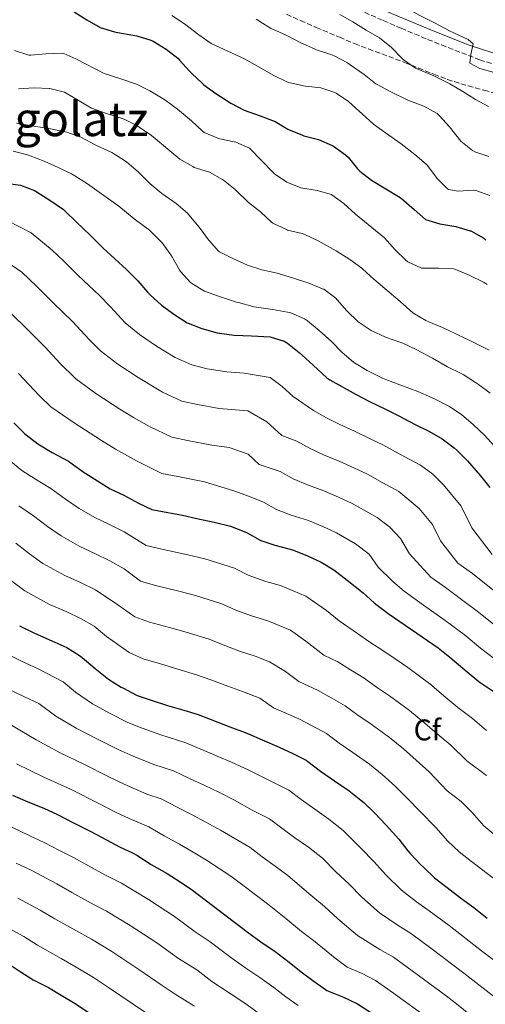
# Model space of a CAD drawing. Units: metres. Extents: x 631283 to 634737, y 4731993 to 4734372.
# Drawn here: x 632277 to 632434, y 4733589 to 4733920 of the extents above; entities that cross this region are included whole.
import ezdxf
from ezdxf.enums import TextEntityAlignment as Align

# ---------------------------------------------------------------- set-up
doc = ezdxf.new("R2010")
doc.units = ezdxf.units.M
doc.header["$MEASUREMENT"] = 0
doc.linetypes.add('DGN Style 3', pattern=[2.435891, 1.739922, -0.695969])
for name, color, linetype, lineweight in [('Camino', 7, 'DGN Style 3', 0), ('Curva de nivel directora', 30, 'Continuous', 30), ('Curva de nivel intermedia', 30, 'Continuous', 0), ('Etiqueta de zona arbolada', 92, 'Continuous', 0), ('Margen derecho', 7, 'Continuous', 0), ('Texto de Área (paraje) menor', 7, 'Continuous', 0), ('Zona arbolada', 92, 'DGN Style 3', 0)]:
    doc.layers.add(name, color=color, linetype=linetype, lineweight=lineweight)
doc.styles.add('Style-Arial', font='arial.ttf')

msp = doc.modelspace()

# ---------------------------------------------------------------- linework, layer by layer
at = {"layer": 'Camino', "color": 7, "linetype": 'DGN Style 3', "lineweight": 0}
msp.add_polyline3d([(632326.68, 4733958.85, 586.56), (632329.05, 4733957.88, 586.37), (632333.53, 4733955.67, 585.98), (632337.94, 4733953.34, 585.6), (632342.32, 4733950.93, 585.29), (632346.18, 4733948.65, 585), (632350.14, 4733945.64, 584.61), (632353.89, 4733942.34, 584.19), (632356.73, 4733940.12, 583.9), (632360.87, 4733937.33, 583.47), (632365.12, 4733934.7, 583.06), (632369.54, 4733932.39, 582.74), (632370.41, 4733931.99, 582.71), (632375.01, 4733930.03, 582.52), (632384.23, 4733926.18, 582.17), (632399.49, 4733919.46, 581.57), (632405.51, 4733916.87, 581.27), (632414.4, 4733913.15, 580.66), (632419.03, 4733911.29, 580.35), (632431.88, 4733906.31, 579.5), (632436.63, 4733904.76, 579.26)], dxfattribs=at)
at = {"layer": 'Curva de nivel directora', "color": 30, "linetype": 'Continuous', "lineweight": 30, "flags": 128}
for points, elevation in [([(632295.68, 4733922.41), (632299.88, 4733919.69), (632304.39, 4733917.11), (632309.18, 4733915.67), (632310.39, 4733915.42), (632315.33, 4733914.62), (632316.72, 4733914.35), (632321.48, 4733912.85), (632322.24, 4733912.51), (632326.53, 4733909.92), (632330.44, 4733906.81), (632331.07, 4733906.21), (632334.44, 4733902.51), (632335.17, 4733901.74), (632338.8, 4733898.3), (632339.24, 4733897.93), (632343.28, 4733894.97), (632348.33, 4733891.77), (632352.74, 4733889.4), (632358.1, 4733887.47), (632363.19, 4733885.53), (632367.46, 4733882.94), (632367.7, 4733882.82), (632372.33, 4733880.94), (632372.79, 4733880.79), (632377.69, 4733879.45), (632382.28, 4733877.49), (632382.74, 4733877.24), (632386.83, 4733874.36), (632387.73, 4733873.55), (632390.84, 4733869.62), (632391.57, 4733868.89), (632395.55, 4733865.86), (632405.21, 4733859.98), (632405.62, 4733859.7), (632409.82, 4733855.97), (632413.7, 4733852.59), (632418.48, 4733851.13), (632423.87, 4733850.27), (632428.66, 4733848.84), (632428.86, 4733848.76), (632433.22, 4733846.3), (632433.99, 4733845.72)], 600), ([(632272.74, 4733864.84), (632277.69, 4733864.15), (632282.36, 4733862.34), (632283.28, 4733861.83), (632287.51, 4733859.17), (632292.12, 4733855.96), (632292.82, 4733855.35), (632296.37, 4733851.83), (632301.11, 4733847.28), (632305.42, 4733843.04), (632313.2, 4733835.79), (632317.01, 4733831.96), (632320.3, 4733828.2), (632321.16, 4733827.28), (632325, 4733823.85), (632329.44, 4733820.61), (632333.66, 4733817.93), (632333.95, 4733817.77), (632338.61, 4733815.95), (632343.69, 4733814.53), (632344.47, 4733814.38), (632349.43, 4733813.75), (632355.27, 4733813.56), (632361.48, 4733813.23), (632366.26, 4733811.75), (632367.37, 4733811.06), (632371.29, 4733807.94), (632372.28, 4733807.05), (632375.92, 4733803.63), (632380.5, 4733799.43), (632381.58, 4733798.73), (632390.37, 4733793.85), (632394.92, 4733791.45), (632400.06, 4733788.96), (632404.54, 4733786.73), (632410.25, 4733783.67), (632414.79, 4733781.49), (632419.25, 4733778.86), (632423.29, 4733775.92), (632424.28, 4733775.04), (632427.78, 4733771.47)], 625), ([(632275.39, 4733784.23), (632278.99, 4733780.75), (632279.55, 4733780.24), (632283.51, 4733777.18), (632288.32, 4733774.36), (632293.72, 4733771.35), (632298.75, 4733767.79), (632303.49, 4733764.74), (632307.76, 4733762.15), (632312.32, 4733759.93), (632317.29, 4733757.33), (632321.77, 4733755.1), (632327.15, 4733754.17), (632332.07, 4733753.26), (632336.93, 4733752.11), (632342.67, 4733750.87), (632348.13, 4733749.51), (632352.81, 4733747.75), (632353.76, 4733747.32), (632358.11, 4733744.85), (632358.35, 4733744.75), (632363.09, 4733743.17), (632368.27, 4733741.79), (632369.3, 4733741.46), (632374, 4733739.54), (632378.66, 4733737.45), (632382.92, 4733734.84), (632387.33, 4733731.4), (632392.71, 4733727.12), (632396.45, 4733723.81), (632397.44, 4733722.98), (632401.44, 4733719.97), (632417.97, 4733708.71)], 650), ([(632427.78, 4733771.47), (632432.11, 4733766.44), (632435.25, 4733762.55)], 625), ([(632277.29, 4733716.01), (632282.33, 4733713.57), (632288.17, 4733711.07), (632293.23, 4733708.73), (632297.5, 4733706.12), (632298.42, 4733705.4), (632302.75, 4733701.77), (632307.25, 4733698.1), (632311.49, 4733695.45), (632312.21, 4733695.06), (632316.84, 4733692.7), (632321.55, 4733691.05), (632327.04, 4733689.3)], 675), ([(632417.97, 4733708.71), (632421.84, 4733705.55), (632427.66, 4733700.57), (632431.53, 4733697.4), (632432.03, 4733697.02), (632436.69, 4733693.84)], 650), ([(632327.04, 4733689.3), (632332.56, 4733687.71), (632337.33, 4733686.22), (632347.97, 4733682.09), (632352.82, 4733680.28), (632354.24, 4733679.72), (632358.83, 4733677.73), (632364.49, 4733675.31), (632369.11, 4733673.13), (632373.56, 4733670.87), (632374.18, 4733670.49), (632378.41, 4733667.25), (632383.16, 4733663.94), (632388.09, 4733660.59), (632392.01, 4733657.49), (632392.95, 4733656.67), (632396.58, 4733653.24), (632400.44, 4733649.11), (632404.67, 4733644.38), (632407.77, 4733640.46), (632408.57, 4733639.51), (632412.01, 4733635.89), (632413.11, 4733634.8), (632416.74, 4733631.36), (632420.99, 4733628.14), (632425.45, 4733624.66), (632429.94, 4733621.34), (632434.39, 4733617.8)], 675), ([(632275.02, 4733659.17), (632280.09, 4733656.96), (632285.45, 4733654.76), (632290.03, 4733652.67), (632295.41, 4733649.82), (632301.02, 4733647.07), (632306.5, 4733644.09), (632310.93, 4733641.78), (632315.47, 4733639.64), (632316.68, 4733639.02), (632321.56, 4733635.85), (632326.87, 4733632.78), (632331.29, 4733629.98), (632335.46, 4733627.22), (632353.75, 4733613.21), (632358.37, 4733609.85), (632363.16, 4733606.58), (632367.92, 4733603.01)], 700), ([(632273.18, 4733602.78), (632277.56, 4733599.85), (632281.9, 4733597.04), (632286.39, 4733594.83), (632287.02, 4733594.49), (632291.33, 4733591.97), (632295.97, 4733589.14), (632309.43, 4733580.03)], 725), ([(632367.92, 4733603.01), (632371.88, 4733599.8), (632375.89, 4733596.82), (632380.09, 4733593.84), (632380.59, 4733593.54), (632386.08, 4733591.31), (632390.84, 4733589.05), (632395.01, 4733586.29), (632399.57, 4733582.96), (632404.41, 4733579.74), (632408.76, 4733576.55), (632412.72, 4733573.34), (632416.65, 4733569.87), (632420.15, 4733566.3), (632420.29, 4733566.12), (632422.62, 4733561.7), (632424.36, 4733556.36), (632426.18, 4733551.38), (632428.37, 4733546.37), (632430.84, 4733540.91), (632433.53, 4733536.65), (632437.05, 4733533.1)], 700)]:
    msp.add_lwpolyline(points, dxfattribs=dict(at, elevation=elevation))
at = {"layer": 'Curva de nivel intermedia', "color": 30, "linetype": 'Continuous', "lineweight": 0, "flags": 128}
for points, elevation in [([(632362.51, 4733958.03), (632365.14, 4733953.78), (632369.65, 4733947.96), (632372.03, 4733949.58), (632375.71, 4733948.14), (632378.58, 4733945.02), (632382.59, 4733942.04), (632387.59, 4733938.52), (632392.4, 4733934.86), (632396.51, 4733932.01), (632397.42, 4733931.34), (632407.4, 4733923.65), (632411.76, 4733921.2), (632416.89, 4733918.64), (632421.7, 4733916.08), (632428.05, 4733913.13), (632429.68, 4733911.71), (632428.86, 4733908.06), (632428.53, 4733905.21), (632431.96, 4733903.38), (632436.78, 4733902.07)], 580), ([(632328.51, 4733921.14), (632332.71, 4733918.42), (632337.57, 4733914.67), (632341.68, 4733911.82), (632352.84, 4733906.62), (632357.21, 4733904.19), (632362.56, 4733901.1), (632367.07, 4733898.94), (632367.8, 4733898.68), (632372.67, 4733897.54), (632373.48, 4733897.41), (632378.47, 4733896.9), (632383.22, 4733895.33), (632383.65, 4733895.09), (632387.76, 4733892.25), (632392.51, 4733888.05), (632396.17, 4733884.65), (632400.27, 4733881.69), (632405.46, 4733878.07), (632410.13, 4733874.45), (632413.89, 4733871.16), (632414.33, 4733870.73), (632417.59, 4733866.45), (632421.1, 4733862.9), (632421.35, 4733862.75), (632424.69, 4733862.18), (632429.69, 4733862.43), (632430.53, 4733862.36), (632435.23, 4733860.67)], 595), ([(632356.79, 4733919.93), (632361.03, 4733917.27), (632361.57, 4733916.97), (632366.9, 4733914.6), (632371.84, 4733912.04), (632376.37, 4733909.93), (632377.08, 4733909.62)], 590), ([(632384.87, 4733921.49), (632389.22, 4733919.02), (632393.71, 4733916.28), (632398.21, 4733913.66), (632402.22, 4733910.45), (632405.71, 4733906.87), (632406.21, 4733906.41), (632410.3, 4733903.53), (632411.05, 4733903.15), (632415.68, 4733901.27), (632416.46, 4733900.91), (632420.93, 4733898.68), (632421.84, 4733898.19), (632426.25, 4733895.66), (632430.45, 4733892.94), (632434.87, 4733890.59)], 585), ([(632275.66, 4733909.42), (632280.45, 4733907.89), (632281.13, 4733907.84), (632286.12, 4733908.24), (632291.27, 4733908.55), (632292.24, 4733908.44), (632296.28, 4733906.63), (632305.71, 4733901.66), (632311.06, 4733899.95), (632316.63, 4733898.11), (632321.09, 4733895.86), (632326.09, 4733892.8), (632330.37, 4733889.67), (632335.03, 4733885.76), (632338.72, 4733882.4), (632339.37, 4733881.87), (632343.97, 4733879.92), (632344.55, 4733879.75), (632349.44, 4733878.69), (632349.92, 4733878.56), (632354.54, 4733876.58), (632354.89, 4733876.26), (632358.4, 4733872.69), (632362.98, 4733867.97), (632367.1, 4733865.14), (632371.78, 4733863.26), (632377.24, 4733862.36), (632382.06, 4733861.04), (632382.27, 4733860.94), (632386.3, 4733857.99), (632390.19, 4733854.38), (632399.92, 4733846.43), (632403.48, 4733842.42), (632407.07, 4733838.97), (632407.73, 4733838.43), (632412.29, 4733836.3), (632412.92, 4733836.23), (632418.07, 4733836.25), (632423.06, 4733836.06), (632423.49, 4733835.98), (632428.1, 4733834.05), (632433.4, 4733831.46), (632434.37, 4733830.81)], 605), ([(632377.08, 4733909.62), (632381.83, 4733908.05), (632383.05, 4733907.58), (632387.47, 4733905.24), (632388.4, 4733904.64), (632393.06, 4733901.37), (632396.96, 4733898.25), (632397.42, 4733897.96), (632401.85, 4733895.64), (632407.74, 4733892.76), (632413.14, 4733890.7), (632417.55, 4733888.29), (632418.41, 4733887.5), (632421.69, 4733883.73), (632425.58, 4733879), (632429.41, 4733875.82), (632430.22, 4733875.34), (632434.96, 4733873.75)], 590), ([(632276.98, 4733896.48), (632282.25, 4733896.85), (632287.25, 4733896.69), (632287.54, 4733896.66), (632292.38, 4733895.4), (632301.53, 4733890.04), (632306.25, 4733888.38), (632312.45, 4733886.31), (632316.91, 4733884.05), (632317.53, 4733883.66), (632321.64, 4733880.81), (632331.2, 4733872.93), (632335.5, 4733870.38), (632336.02, 4733870.14), (632340.79, 4733868.65), (632341.14, 4733868.51), (632345.51, 4733866.07), (632345.87, 4733865.81), (632349.75, 4733862.65), (632350.28, 4733862.18), (632353.86, 4733858.68), (632354.22, 4733858.36), (632358.27, 4733855.15), (632361.92, 4733851.74), (632362.43, 4733851.34), (632366.96, 4733849.22), (632367.36, 4733849.08), (632372.24, 4733847.94), (632373.18, 4733847.6), (632377.67, 4733845.42), (632382.66, 4733842.67), (632383.64, 4733842.11), (632388.24, 4733839.19), (632392.27, 4733836.22), (632392.6, 4733835.95), (632396.3, 4733832.59), (632405.14, 4733825.08), (632409.47, 4733821.27), (632413.76, 4733818.69), (632414.74, 4733818.25), (632419.34, 4733816.29), (632424.06, 4733814.09), (632429.66, 4733811.39), (632435.04, 4733808.72)], 610), ([(632276.3, 4733884.95), (632282.17, 4733884.01), (632287.7, 4733883.09), (632293.16, 4733881.94), (632297.89, 4733880.29), (632302.96, 4733877.6), (632308.34, 4733875.1), (632312.6, 4733872.49), (632313.39, 4733871.89), (632317.14, 4733868.59), (632321.04, 4733864.72), (632325.13, 4733861.38), (632329.97, 4733858.03), (632333.79, 4733854.8), (632337.03, 4733850.87), (632337.7, 4733849.99), (632340.78, 4733845.75), (632344.1, 4733841.98), (632344.51, 4733841.74), (632349.01, 4733839.56), (632353.93, 4733837.22), (632358.69, 4733835.68), (632363.81, 4733834.53), (632369.37, 4733832.92), (632374.49, 4733831.23), (632379.13, 4733829.37), (632379.55, 4733829.16), (632383.53, 4733826.13), (632384, 4733825.66), (632387.28, 4733821.89), (632391.1, 4733818.26), (632395.43, 4733815.36), (632400.27, 4733813.08), (632405.44, 4733811.25), (632406.02, 4733811.01), (632410.55, 4733808.89), (632415.99, 4733806.02), (632421.11, 4733803.12), (632425.6, 4733800.91), (632426.32, 4733800.52), (632430.51, 4733797.81), (632431.42, 4733797.18), (632435.44, 4733794.21)], 615), ([(632275.17, 4733875.64), (632280, 4733874.38), (632280.9, 4733874.07), (632285.55, 4733872.24), (632290.3, 4733870.06), (632294.83, 4733867.94), (632295.95, 4733867.35), (632300.11, 4733864.59), (632305.62, 4733860.7), (632310.69, 4733857.05), (632315.82, 4733852.88), (632320.99, 4733848.98), (632324.57, 4733845.49), (632325.21, 4733844.73), (632328.16, 4733840.69), (632328.71, 4733839.85), (632331.16, 4733835.49), (632331.38, 4733835.15), (632334.75, 4733831.46), (632335.15, 4733831.15), (632339.45, 4733828.58), (632344.48, 4733826.71), (632350.22, 4733824.88), (632350.89, 4733824.68), (632355.72, 4733823.4), (632356.17, 4733823.3), (632362.41, 4733822.36), (632367.32, 4733821.48), (632368.43, 4733821.24), (632373.02, 4733819.26), (632374.07, 4733818.53), (632377.94, 4733815.36), (632382.06, 4733811.59), (632385.69, 4733807.93), (632389.5, 4733804.71), (632389.83, 4733804.47), (632394.1, 4733801.87), (632399.28, 4733799.32), (632400.39, 4733798.85), (632405.03, 4733797.01), (632411.06, 4733794.76), (632415.68, 4733792.85), (632416.95, 4733792.28), (632421.54, 4733789.84), (632425.73, 4733787.11), (632429.76, 4733783.6), (632433.47, 4733780.12), (632436.89, 4733776.48)], 620), ([(632273.37, 4733852.18), (632281.23, 4733848.19), (632288.31, 4733842.31), (632292.11, 4733838.68), (632297.04, 4733833.8), (632304.14, 4733827.06), (632307.87, 4733823.26), (632312.83, 4733817.87), (632317.66, 4733813.95), (632323.3, 4733810.05), (632329.62, 4733806.2), (632335.24, 4733803.78), (632340.38, 4733802.46), (632346.93, 4733801.42), (632352.75, 4733801.03), (632361.54, 4733799.57), (632365.57, 4733796.53), (632369.27, 4733793.08), (632376.02, 4733788.44), (632380.43, 4733785.99), (632384.91, 4733783.72), (632389.79, 4733781.45), (632394.85, 4733779.07), (632399.36, 4733776.87), (632404.79, 4733773.91), (632411.98, 4733770.06), (632416.1, 4733767.01), (632419.69, 4733763.46), (632425.67, 4733756.32), (632429.2, 4733749.05), (632436.02, 4733740.07)], 630), ([(632272.4, 4733838.81), (632278.13, 4733834.92), (632283.1, 4733830.08), (632288.66, 4733824.56), (632295.08, 4733818.33), (632300.7, 4733812.31), (632304.51, 4733808.46), (632310.33, 4733804.05), (632317.16, 4733799.48), (632325.3, 4733794.63), (632331.87, 4733791.61), (632337.07, 4733790.39), (632344.43, 4733789.09), (632353.96, 4733788.29), (632360.43, 4733784.58), (632365.37, 4733780.01), (632370.45, 4733778.16), (632374.91, 4733775.68), (632379.46, 4733773.58), (632384.67, 4733771.45), (632389.63, 4733769.19), (632394.18, 4733767.02), (632399.32, 4733764.14), (632404.72, 4733761.26), (632411.6, 4733755.45), (632416.08, 4733750.09), (632418.73, 4733744.64), (632424.54, 4733737.09), (632429.44, 4733733.64), (632436.26, 4733728.18)], 635), ([(632274.1, 4733821.48), (632280.29, 4733815.32), (632286.02, 4733809.6), (632290.9, 4733804.37), (632296.19, 4733799.05), (632302.99, 4733794.15), (632311.02, 4733788.92), (632315.55, 4733786.02), (632320.97, 4733783.06), (632328.51, 4733779.44), (632333.76, 4733778.31), (632341.93, 4733776.77), (632347.71, 4733775.95), (632354.12, 4733773.7), (632357.8, 4733770.3), (632364.89, 4733767.88), (632369.24, 4733765.43), (632374, 4733763.44), (632379.54, 4733761.45), (632384.42, 4733759.31), (632389.01, 4733757.16), (632397.45, 4733752.45), (632401.71, 4733749.21), (632405.24, 4733745.42), (632408.26, 4733740.23), (632415.51, 4733732.39), (632420.38, 4733728.89), (632426.65, 4733724.22), (632431.45, 4733720.63), (632436.58, 4733716.5)], 640), ([(632276.96, 4733800.87), (632280.44, 4733797.17), (632284.04, 4733793.35), (632287.87, 4733789.65), (632295.66, 4733784.26), (632304.88, 4733778.36), (632309.52, 4733775.38), (632316.64, 4733771.49), (632325.14, 4733767.27), (632330.45, 4733766.24), (632339.43, 4733764.44), (632349.32, 4733761.42), (632354.61, 4733759.49), (632359.32, 4733757.6), (632363.68, 4733755.14), (632368.55, 4733753.3), (632374.42, 4733751.46), (632379.21, 4733749.42), (632383.83, 4733747.3), (632390.19, 4733743.65), (632394.72, 4733740.13), (632397.8, 4733735.82), (632402.68, 4733731), (632406.48, 4733727.68), (632412.98, 4733723.02), (632420.24, 4733717.87), (632426.65, 4733713.09), (632432.12, 4733708.53), (632436.8, 4733704.98)], 645), ([(632273.69, 4733771.86), (632278.13, 4733768.28), (632282.73, 4733765.36), (632287.86, 4733762.19), (632292.74, 4733758.61), (632297.38, 4733755.5), (632302.67, 4733752.43), (632307.49, 4733750.16), (632312.48, 4733747.61), (632319.86, 4733743.09), (632325.08, 4733741.87), (632333.86, 4733739.9), (632339.55, 4733738.56), (632349.52, 4733735.4), (632354.15, 4733733.04), (632360.07, 4733730.95), (632365.03, 4733729.58), (632373.49, 4733726.02), (632380.43, 4733721.18), (632384.73, 4733717.75), (632390.85, 4733713.45), (632394.97, 4733710.6), (632399.3, 4733707.82), (632403.45, 4733704.92), (632407.7, 4733702), (632415.09, 4733696.55), (632420.53, 4733691.95), (632424.54, 4733688.56), (632429.44, 4733684.89), (632434.15, 4733680.83)], 655), ([(632277.13, 4733756.37), (632282, 4733753.02), (632286.72, 4733749.43), (632291.28, 4733746.25), (632297.59, 4733742.71), (632302.66, 4733740.38), (632307.67, 4733737.89), (632312.43, 4733735.22), (632317.95, 4733731.08), (632323.02, 4733729.58), (632330.78, 4733727.69), (632336.42, 4733726.24), (632345.28, 4733723.48), (632349.94, 4733721.34), (632355.18, 4733719.46), (632360.77, 4733717.71), (632368.32, 4733714.58), (632373.53, 4733710.96), (632379.57, 4733706.18), (632384.26, 4733703.91), (632388.51, 4733701.24), (632393.02, 4733698.49), (632397.19, 4733695.5), (632401.57, 4733692.49), (632408.34, 4733687.56), (632413.4, 4733683.34), (632417.55, 4733679.73), (632422.19, 4733675.95), (632427.56, 4733670.74), (632434.16, 4733665.71)], 660), ([(632276.13, 4733743.86), (632280.71, 4733740.25), (632285.17, 4733737.01), (632292.5, 4733733), (632297.83, 4733730.61), (632302.86, 4733728.17), (632310.36, 4733723.1), (632316.03, 4733719.07), (632320.96, 4733717.29), (632327.71, 4733715.47), (632333.29, 4733713.93), (632341.04, 4733711.56), (632345.74, 4733709.63), (632351.22, 4733707.6), (632356.5, 4733705.83), (632361.29, 4733703.99), (632366.62, 4733700.73), (632371.13, 4733697.36), (632377.67, 4733694.38), (632382.04, 4733691.87), (632386.74, 4733689.15), (632390.93, 4733686.08), (632395.43, 4733682.97), (632401.59, 4733678.57), (632406.27, 4733674.72), (632410.56, 4733670.9), (632414.93, 4733667), (632420.96, 4733660.64), (632425.63, 4733656.98), (632429.38, 4733653.28), (632433.27, 4733648.86), (632437.25, 4733645.49)], 665), ([(632274.7, 4733731.07), (632279.07, 4733727.77), (632287.41, 4733723.28), (632293, 4733720.84), (632298.05, 4733718.45), (632302.35, 4733715.91), (632306.55, 4733712.43), (632314.12, 4733707.06), (632318.9, 4733704.99), (632324.63, 4733703.26), (632330.17, 4733701.61), (632336.8, 4733699.64), (632341.53, 4733697.93), (632347.27, 4733695.75), (632352.24, 4733693.96), (632357.99, 4733691.72), (632362.68, 4733688.54), (632371.08, 4733684.85), (632375.58, 4733682.5), (632380.46, 4733679.82), (632384.67, 4733676.67), (632389.29, 4733673.45), (632394.84, 4733669.58), (632399.14, 4733666.11), (632403.57, 4733662.07), (632407.68, 4733658.05), (632411.89, 4733653.69), (632417.1, 4733648.24), (632421.22, 4733643.73), (632425.01, 4733640.11), (632429.12, 4733636.81), (632436.28, 4733631.38)], 670), ([(632273.12, 4733706.68), (632278, 4733704.19), (632283.59, 4733701.65), (632291.94, 4733697.23), (632296.14, 4733693.75), (632301.82, 4733689.87), (632307.77, 4733686.58), (632313.67, 4733683.57)], 680), ([(632273.67, 4733694.82), (632279, 4733692.22), (632283.82, 4733689.91), (632289.53, 4733685.73), (632296.39, 4733681.64)], 685), ([(632274.42, 4733682.79), (632282.93, 4733677.72), (632290.95, 4733673.41), (632298.9, 4733669.62), (632307.34, 4733665.32), (632312.52, 4733662.87), (632320.1, 4733659.5), (632324.94, 4733657.9), (632330.26, 4733655.07), (632335.31, 4733652.5)], 690), ([(632296.39, 4733681.64), (632303.34, 4733678.1), (632310.51, 4733674.45), (632315.53, 4733672.26), (632322.41, 4733669.44), (632329.07, 4733667.34), (632334.61, 4733664.68), (632339.53, 4733662.36), (632344.21, 4733660.16), (632349.48, 4733657.52), (632355.43, 4733654.12), (632361.25, 4733651.23), (632365.37, 4733648.06), (632369.81, 4733644.86), (632374.35, 4733641.64), (632379.12, 4733637.94), (632383.61, 4733633.4), (632388.07, 4733629.26), (632392.31, 4733624.91), (632398.22, 4733619.6), (632404.48, 4733615.34), (632408.93, 4733612.5), (632415.42, 4733607.73), (632426.57, 4733599.3), (632430.56, 4733596.22), (632437.57, 4733590.77)], 685), ([(632313.67, 4733683.57), (632318.54, 4733681.65), (632324.73, 4733679.37), (632333.2, 4733676.78), (632338.96, 4733674.29), (632343.75, 4733672.22), (632348.51, 4733670.22), (632354.15, 4733667.63), (632359.96, 4733664.72), (632367.72, 4733660.86), (632371.89, 4733657.66), (632376.48, 4733654.4), (632381.22, 4733651.11), (632386.03, 4733647.31), (632392.02, 4733641.25), (632396.37, 4733636.82), (632400.44, 4733632.21), (632405.66, 4733627.2), (632410.61, 4733623.35), (632414.96, 4733620.32), (632421.64, 4733615.3), (632432.51, 4733606.88), (632436.51, 4733603.85)], 680), ([(632276.32, 4733669.7), (632285.52, 4733665.19), (632294.46, 4733661.15), (632304.18, 4733656.19), (632309.51, 4733653.48), (632314.15, 4733651.28), (632320.81, 4733648.46), (632325.91, 4733645.46), (632331.09, 4733642.64), (632335.6, 4733640.04), (632340.14, 4733637.32)], 695), ([(632335.31, 4733652.5), (632339.9, 4733650.1), (632344.81, 4733647.42), (632354.78, 4733641.59), (632358.85, 4733638.47), (632363.13, 4733635.32), (632367.48, 4733632.16), (632375.19, 4733625.55), (632379.77, 4733621.7), (632384.18, 4733617.61), (632390.78, 4733612.01), (632398.34, 4733607.33), (632402.9, 4733604.68), (632409.2, 4733600.15), (632420.64, 4733591.72), (632424.62, 4733588.59), (632430.6, 4733583.8), (632434.36, 4733580)], 690), ([(632274.74, 4733648.43), (632280.84, 4733645.53), (632285.61, 4733643.28), (632290.8, 4733640.52), (632295.45, 4733638.21), (632300.71, 4733635.24), (632306.02, 4733632.39), (632311.61, 4733629.61), (632320.69, 4733624.05), (632329.43, 4733618.34), (632336.29, 4733613.27), (632341.32, 4733609.85), (632347.85, 4733604.88), (632353.37, 4733601.04), (632358.06, 4733597.9), (632362.71, 4733594.5), (632366.79, 4733591.39), (632370.86, 4733588.46)], 705), ([(632276.23, 4733636.29), (632281.2, 4733633.89), (632289.88, 4733629.35), (632294.92, 4733626.39), (632301.11, 4733623), (632306.54, 4733620.2), (632314.51, 4733615.32), (632323.39, 4733609.47), (632330.74, 4733604.21), (632336.82, 4733600.41), (632341.96, 4733596.55), (632348.36, 4733592.23), (632352.95, 4733589.21), (632357.5, 4733586)], 710), ([(632340.14, 4733637.32), (632348.31, 4733631.96), (632352.33, 4733628.88), (632356.45, 4733625.78), (632360.61, 4733622.68), (632366.78, 4733617.7), (632372.08, 4733613.36), (632376.05, 4733610.31), (632383.34, 4733604.41), (632387.42, 4733601.34), (632392.21, 4733599.32), (632396.87, 4733596.86), (632402.98, 4733592.58), (632414.7, 4733584.13), (632418.67, 4733580.97), (632423.62, 4733576.84), (632428.41, 4733569.91), (632430.99, 4733564.39), (632432.97, 4733558.94), (632436.17, 4733550.95)], 695), ([(632276.79, 4733624.5), (632284.31, 4733620.49), (632289.14, 4733617.54), (632296.2, 4733613.61), (632301.47, 4733610.79), (632308.33, 4733606.6), (632317.36, 4733600.59), (632325.18, 4733595.14), (632329.63, 4733592.31), (632336.06, 4733588.22)], 715), ([(632272.37, 4733615.11), (632278.74, 4733611.64), (632283.35, 4733608.69), (632291.29, 4733604.22), (632296.4, 4733601.38), (632302.15, 4733597.87), (632307.18, 4733594.5), (632311.32, 4733591.71), (632319.63, 4733586.08)], 720)]:
    msp.add_lwpolyline(points, dxfattribs=dict(at, elevation=elevation))
at = {"layer": 'Margen derecho', "color": 7, "linetype": 'Continuous', "lineweight": 0}
msp.add_polyline3d([(632387.47, 4733928.37, 582.95), (632402.23, 4733921.86, 581.51), (632415.64, 4733916.2, 580.66), (632428.32, 4733911.23, 579.81), (632440.08, 4733907.43, 579.21)], dxfattribs=at)
at = {"layer": 'Zona arbolada', "color": 92, "linetype": 'DGN Style 3', "lineweight": 0}
msp.add_polyline3d([(632367.03, 4733921.63, 586.64), (632371.64, 4733919.48, 586.64), (632376.98, 4733917.17, 586.47), (632384.75, 4733913.86, 586.47), (632389.84, 4733911.76, 586.3), (632394.49, 4733909.95, 586.02), (632406.66, 4733905.42, 585.28), (632411.32, 4733903.53, 584.94), (632415.92, 4733901.67, 584.37), (632416.52, 4733901.43, 584.26), (632421.11, 4733899.72, 583.2), (632423.27, 4733898.96, 582.72), (632427.96, 4733897.49, 581.82), (632433.32, 4733896.05, 580.79), (632436.28, 4733895.31, 580.34)], dxfattribs=at)
msp.add_polyline3d([(632367.03, 4733921.63, 586.64), (632371.64, 4733919.48, 586.64), (632376.98, 4733917.17, 586.47), (632384.75, 4733913.86, 586.47), (632389.84, 4733911.76, 586.3), (632394.49, 4733909.95, 586.02), (632406.66, 4733905.42, 585.28), (632411.32, 4733903.53, 584.94), (632415.92, 4733901.67, 584.37), (632416.52, 4733901.43, 584.26), (632421.11, 4733899.72, 583.2), (632423.27, 4733898.96, 582.72), (632427.96, 4733897.49, 581.82), (632433.32, 4733896.05, 580.79), (632436.28, 4733895.31, 580.34)], dxfattribs=at)

# ---------------------------------------------------------------- texts
at = {"layer": 'Etiqueta de zona arbolada', "color": 92, "linetype": 'Continuous', "lineweight": 0, "style": 'Style-Arial'}
msp.add_text('Cf', height=7, dxfattribs=at).set_placement((632414.28, 4733681.08, 661.14), align=Align.MIDDLE_CENTER)
at = {"layer": 'Texto de Área (paraje) menor', "color": 7, "linetype": 'Continuous', "lineweight": 0, "style": 'Style-Arial'}
msp.add_text('Sierra de Gongolatz', height=11.5, dxfattribs=at).set_placement((632248.76, 4733886.39, 610), align=Align.MIDDLE_CENTER)

doc.saveas('drawing.dxf')
